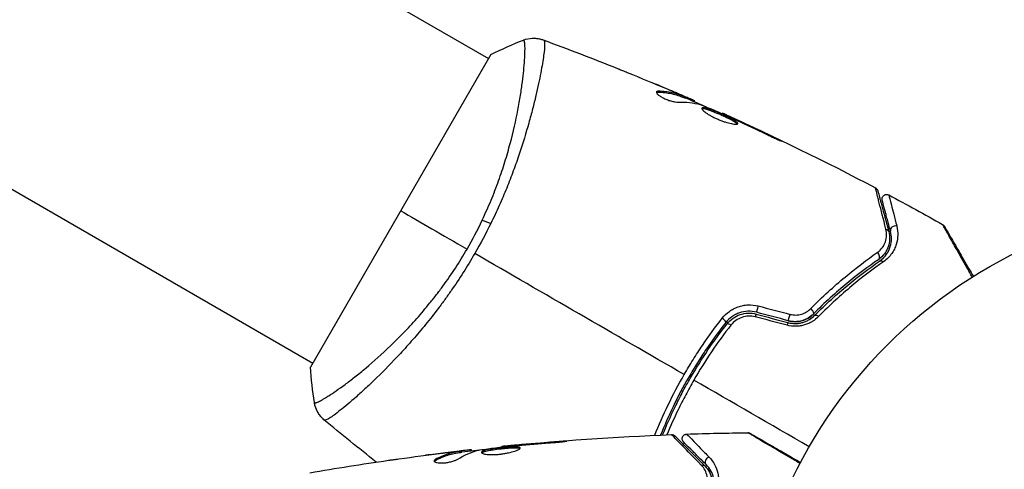
# Model space of a CAD drawing. Units: millimetres. Extents: x -4652 to 2316, y -4363 to 2633.
# Drawn here: x -131 to -25, y 24 to 73 of the extents above; entities that cross this region are included whole.
import ezdxf

# ---------------------------------------------------------------- set-up
doc = ezdxf.new("R2010")
doc.units = ezdxf.units.MM
doc.header["$LTSCALE"] = 20
doc.linetypes.add('HIDDEN', pattern=[9.525, 6.35, -3.175])
for name, color, linetype in [('2d', 230, 'Continuous'), ('EN-Free_Space', 10, 'HIDDEN'), ('EN-Free_Space_Hatch', 10, 'HIDDEN')]:
    doc.layers.add(name, color=color, linetype=linetype)

msp = doc.modelspace()

# ---------------------------------------------------------------- hatches: boundary and pattern name
at = {"layer": 'EN-Free_Space_Hatch'}
h = msp.add_hatch(dxfattribs=at)
h.set_pattern_fill('ANSI31', color=256, scale=100)
h.paths.add_polyline_path([(1382.54, -25, 0.414214), (382.54, 975, 0.414214), (-617.46, -25), (-617.46, -2388, 0.432225), (382.54, -3363, 0.432225), (1382.54, -2388)])

# ---------------------------------------------------------------- linework, layer by layer
at = {"layer": '2d'}
for p, q in [((-170.53, 120.4), (-80.57, 68.45)), ((-189.53, 87.49), (-99.57, 35.55)), ((-80.32, 68.89), (-99.82, 35.11)), ((-75.24, 65.38), (-75.24, 65.38)), ((-60.91, 65.01), (-60.91, 65.01)), ((-62.24, 64.83), (-62.19, 64.92)), ((-59.79, 64.47), (-59.79, 64.47)), ((-59.76, 64.51), (-59.76, 64.52)), ((-59.45, 64.23), (-59.4, 64.32)), ((-59.3, 64.18), (-59.25, 64.27)), ((-58.48, 63.86), (-58.43, 63.94)), ((-58.32, 63.8), (-58.28, 63.87)), ((-55.3, 62.49), (-55.27, 62.55)), ((-54.28, 62.04), (-54.25, 62.08)), ((-53.34, 61.61), (-53.32, 61.65)), ((-49.66, 59.87), (-49.64, 59.91)), ((-94.24, 32.47), (-94.24, 32.47)), ((-78.02, 26.59), (-78.02, 26.64)), ((-77, 26.68), (-77, 26.73)), ((-72.94, 27.01), (-72.94, 27.06)), ((-85.26, 25.84), (-85.26, 25.85)), ((-84.01, 25.99), (-84.01, 26)), ((-84.01, 25.94), (-84.01, 25.94)), ((-83.6, 25.9), (-83.6, 26)), ((-83.45, 25.93), (-83.45, 26.03)), ((-82.57, 26.07), (-82.57, 26.16)), ((-82.41, 26.09), (-82.41, 26.17)), ((-79.13, 26.47), (-79.13, 26.54)), ((-86.32, 25.02), (-86.32, 25.13))]:
    msp.add_line(p, q, dxfattribs=at)
msp.add_circle((0, 0), 53, dxfattribs=at)
at = {"layer": '2d', "extrusion": (0, 0, -1)}
for centre, major_axis, ratio, start_param, end_param in [((-79.98, 49.89), (-2.71, 1.29), 0.174612, 0.998247, 1.357534), ((-37.79, 49.62), (0.483, 0.129), 0.819777, -0.96892, 0), ((-38.02, 46.14), (-0.284, 0.412), 0.71706, 0, 1.149567), ((-51.45, 41.52), (0.129, 0.483), 0.020866, 3.141593, 5.143872), ((-48.03, 40.6), (0.129, 0.483), 0.001815, 3.141593, 5.172325), ((-44.95, 40.35), (-0.355, 0.352), 0.440374, 0, 1.343345), ((-54.37, 39.49), (-0.393, 0.31), 0.26225, 0, 1.398173), ((-57.53, 24.08), (0.354, 0.354), 0.819777, -0.96892, 0)]:
    msp.add_ellipse(centre, major_axis=major_axis, ratio=ratio, start_param=start_param, end_param=end_param, dxfattribs=at)
at = {"layer": '2d'}
for centre, major_axis, ratio, start_param, end_param in [((-36.63, 49.93), (0.483, 0.129), 0.858093, 0.936343, 3.141593), ((-38.7, 47.13), (-0.284, 0.412), 0.738794, 3.141593, 5.143303), ((-51.76, 40.36), (0.129, 0.483), 0.032323, 0, 1.184867), ((-45.8, 41.2), (-0.355, 0.352), 0.452672, 3.141593, 4.946014), ((-55.31, 40.23), (-0.393, 0.31), 0.269641, 3.141593, 4.889681), ((-48.34, 39.44), (0.129, 0.483), 0.013447, 0, 1.156444), ((-56.68, 24.93), (0.354, 0.354), 0.858093, 0.936343, 3.141593)]:
    msp.add_ellipse(centre, major_axis=major_axis, ratio=ratio, start_param=start_param, end_param=end_param, dxfattribs=at)
for points, knots in [([(-81.26, 50.99), (-80.92, 51.71), (-80.6, 52.43), (-80.01, 53.85), (-79.74, 54.55), (-79.24, 55.94), (-79.01, 56.62), (-78.7, 57.64), (-78.6, 57.97), (-78.41, 58.64), (-78.32, 58.96), (-77.89, 60.56), (-77.62, 61.76), (-77.3, 63.43), (-77.2, 63.97), (-77.04, 64.99), (-76.97, 65.47), (-76.8, 66.82), (-76.72, 67.59), (-76.67, 68.41), (-76.66, 68.56), (-76.65, 68.85), (-76.64, 68.99), (-76.63, 69.37), (-76.63, 69.59), (-76.64, 69.95), (-76.66, 70.1), (-76.68, 70.26), (-76.69, 70.3), (-76.72, 70.37), (-76.73, 70.4), (-76.75, 70.42), (-76.76, 70.42), (-76.77, 70.43), (-76.77, 70.44), (-76.78, 70.45), (-76.79, 70.45), (-76.79, 70.45), (-76.8, 70.45), (-76.8, 70.45)], [0.08462881, 0.08462881, 0.08462881, 0.08462881, 0.08705078, 0.08705078, 0.08947276, 0.08947276, 0.09189473, 0.09189473, 0.09310572, 0.09310572, 0.09431671, 0.09431671, 0.09916066, 0.09916066, 0.10158263, 0.10158263, 0.10400461, 0.10400461, 0.10884856, 0.10884856, 0.11005954, 0.11005954, 0.11127053, 0.11127053, 0.11369251, 0.11369251, 0.11611448, 0.11611448, 0.11732547, 0.11732547, 0.11853646, 0.11853646, 0.11914195, 0.11914195, 0.11974744, 0.11974744, 0.12095843, 0.12095843, 0.12162508, 0.12162508, 0.12162508, 0.12162508]), ([(-74.6, 70.44), (-74.57, 70.42), (-74.55, 70.38), (-74.51, 70.22), (-74.51, 70.11), (-74.51, 69.7), (-74.55, 69.3), (-74.65, 68.52), (-74.69, 68.23), (-74.8, 67.61), (-74.86, 67.27), (-75.07, 66.19), (-75.24, 65.36), (-75.57, 63.99), (-75.68, 63.51), (-75.94, 62.52), (-76.08, 62.01), (-76.52, 60.43), (-76.86, 59.31), (-77.46, 57.53), (-77.67, 56.92), (-78.13, 55.7), (-78.36, 55.08), (-78.87, 53.83), (-79.14, 53.2), (-79.71, 51.92), (-80.02, 51.27), (-80.33, 50.63)], [-0.00000006, -0.00000006, -0.00000006, -0.00000006, 0.00219288, 0.00219288, 0.00438582, 0.00438582, 0.0087717, 0.0087717, 0.01096464, 0.01096464, 0.01315758, 0.01315758, 0.01754347, 0.01754347, 0.01973641, 0.01973641, 0.02192935, 0.02192935, 0.02631523, 0.02631523, 0.02850817, 0.02850817, 0.03070111, 0.03070111, 0.03289405, 0.03289405, 0.03508699, 0.03508699, 0.03508699, 0.03508699]), ([(-76.8, 70.45), (-76.5, 70.57), (-76.17, 70.64), (-75.69, 70.66), (-75.53, 70.65), (-75.25, 70.62), (-75.13, 70.6), (-74.89, 70.54), (-74.77, 70.51), (-74.67, 70.47)], [0, 0, 0, 0, 0.0971513, 0.0971513, 0.1448169, 0.1448169, 0.1834669, 0.1834669, 0.2252164, 0.2252164, 0.2252164, 0.2252164]), ([(-66.63, 67.38), (-66.6, 67.37), (-66.55, 67.35), (-66.45, 67.31), (-66.38, 67.28), (-66.24, 67.22), (-66.16, 67.19), (-65.93, 67.1), (-65.75, 67.03), (-65.57, 66.95)], [0.003802953, 0.003802953, 0.003802953, 0.003802953, 0.004028258, 0.004028258, 0.004321052, 0.004321052, 0.004613847, 0.004613847, 0.005199436, 0.005199436, 0.005199436, 0.005199436]), ([(-61.19, 65.13), (-60.88, 64.99), (-60.58, 64.87), (-60.03, 64.63), (-59.78, 64.52), (-59.57, 64.42)], [0, 0, 0, 0, 0.001015532, 0.001015532, 0.002031065, 0.002031065, 0.002031065, 0.002031065]), ([(-62.41, 64.85), (-62.42, 64.82), (-62.42, 64.78), (-62.36, 64.68), (-62.31, 64.62), (-62.17, 64.5), (-62.08, 64.43), (-61.86, 64.29), (-61.74, 64.22), (-61.47, 64.09), (-61.32, 64.03), (-61.04, 63.92), (-60.89, 63.88), (-60.62, 63.81), (-60.49, 63.78), (-60.27, 63.75), (-60.17, 63.74), (-60.08, 63.74)], [0.000672322, 0.000672322, 0.000672322, 0.000672322, 0.001130161, 0.001130161, 0.001588, 0.001588, 0.002045839, 0.002045839, 0.002503678, 0.002503678, 0.002961518, 0.002961518, 0.003419357, 0.003419357, 0.003877196, 0.003877196, 0.004335035, 0.004335035, 0.004335035, 0.004335035]), ([(-62.19, 64.92), (-62.25, 64.92), (-62.29, 64.92), (-62.37, 64.89), (-62.39, 64.88), (-62.41, 64.85)], [0, 0, 0, 0, 0.0003361609, 0.0003361609, 0.0006723218, 0.0006723218, 0.0006723218, 0.0006723218]), ([(-62.24, 64.83), (-61.73, 64.82), (-61.25, 64.76), (-60.55, 64.61), (-60.32, 64.55), (-59.88, 64.4), (-59.67, 64.32), (-59.45, 64.23)], [0, 0, 0, 0, 0.002970524, 0.002970524, 0.004455786, 0.004455786, 0.005941048, 0.005941048, 0.005941048, 0.005941048]), ([(-59.4, 64.32), (-59.61, 64.4), (-59.83, 64.49), (-60.27, 64.64), (-60.5, 64.7), (-61.2, 64.85), (-61.68, 64.91), (-62.19, 64.92)], [0, 0, 0, 0, 0.001485171, 0.001485171, 0.002970341, 0.002970341, 0.005940682, 0.005940682, 0.005940682, 0.005940682]), ([(-58.43, 63.94), (-58.46, 63.96), (-58.52, 63.99), (-58.69, 64.06), (-58.79, 64.1), (-59.14, 64.26), (-59.44, 64.39), (-59.76, 64.52)], [0, 0, 0, 0, 0.000502775, 0.000502775, 0.001005549, 0.001005549, 0.002011098, 0.002011098, 0.002011098, 0.002011098]), ([(-59.57, 64.42), (-59.48, 64.39), (-59.42, 64.35), (-59.31, 64.3), (-59.28, 64.29), (-59.23, 64.26), (-59.28, 64.27), (-59.4, 64.32)], [0, 0, 0, 0, 0.000405419, 0.000405419, 0.000810838, 0.000810838, 0.001621676, 0.001621676, 0.001621676, 0.001621676]), ([(-59.45, 64.23), (-59.39, 64.21), (-59.35, 64.19), (-59.31, 64.18), (-59.3, 64.18), (-59.3, 64.18)], [0, 0, 0, 0, 0.0004054221, 0.0004054221, 0.0006379335, 0.0006379335, 0.0006379335, 0.0006379335]), ([(-57.52, 63.42), (-56.98, 63.2), (-56.45, 62.99), (-55.4, 62.54), (-54.87, 62.3), (-54.35, 62.07)], [0, 0, 0, 0, 0.001910154, 0.001910154, 0.003820307, 0.003820307, 0.003820307, 0.003820307]), ([(-57.5, 63.1), (-57.51, 63.08), (-57.51, 63.05), (-57.49, 62.99), (-57.46, 62.95), (-57.39, 62.86), (-57.34, 62.82), (-57.23, 62.71), (-57.15, 62.66), (-56.99, 62.54), (-56.91, 62.48), (-56.71, 62.36), (-56.6, 62.3), (-56.37, 62.17), (-56.25, 62.11), (-56.01, 61.99), (-55.88, 61.94), (-55.62, 61.83), (-55.49, 61.78), (-55.24, 61.68), (-55.11, 61.64), (-54.74, 61.52), (-54.52, 61.46), (-54.22, 61.4), (-54.13, 61.38), (-53.97, 61.36), (-53.9, 61.36), (-53.78, 61.36), (-53.73, 61.36), (-53.66, 61.38), (-53.64, 61.39), (-53.63, 61.41)], [0, 0, 0, 0, 0.000415765, 0.000415765, 0.00083153, 0.00083153, 0.001247295, 0.001247295, 0.00166306, 0.00166306, 0.002078825, 0.002078825, 0.002494589, 0.002494589, 0.002910354, 0.002910354, 0.003326119, 0.003326119, 0.003741884, 0.003741884, 0.004157649, 0.004157649, 0.004989179, 0.004989179, 0.005404944, 0.005404944, 0.005820709, 0.005820709, 0.006236474, 0.006236474, 0.006652238, 0.006652238, 0.006652238, 0.006652238]), ([(-57.51, 63.05), (-57.5, 63.05), (-57.49, 63.05), (-57.45, 63.06), (-57.4, 63.06), (-57.29, 63.05), (-57.22, 63.04), (-57.07, 63), (-56.98, 62.97), (-56.8, 62.92), (-56.69, 62.88), (-56.48, 62.8), (-56.36, 62.76), (-56.01, 62.62), (-55.75, 62.51), (-55.37, 62.34), (-55.25, 62.28), (-55, 62.17), (-54.88, 62.11), (-54.65, 62), (-54.54, 61.94), (-54.33, 61.84), (-54.24, 61.79), (-53.98, 61.64), (-53.85, 61.55), (-53.73, 61.45), (-53.7, 61.42), (-53.68, 61.38), (-53.68, 61.38), (-53.68, 61.37)], [0.00030701, 0.00030701, 0.00030701, 0.00030701, 0.000413434, 0.000413434, 0.000826868, 0.000826868, 0.001240303, 0.001240303, 0.001653737, 0.001653737, 0.002067171, 0.002067171, 0.002480605, 0.002480605, 0.003307474, 0.003307474, 0.003720908, 0.003720908, 0.004134342, 0.004134342, 0.004547777, 0.004547777, 0.004961211, 0.004961211, 0.005788079, 0.005788079, 0.006201514, 0.006201514, 0.006283371, 0.006283371, 0.006283371, 0.006283371]), ([(-53.63, 61.41), (-53.62, 61.43), (-53.62, 61.45), (-53.65, 61.5), (-53.68, 61.54), (-53.8, 61.64), (-53.93, 61.73), (-54.19, 61.87), (-54.28, 61.92), (-54.49, 62.03), (-54.59, 62.08), (-54.83, 62.2), (-54.95, 62.25), (-55.19, 62.37), (-55.32, 62.43), (-55.57, 62.54), (-55.7, 62.59), (-55.95, 62.7), (-56.07, 62.75), (-56.31, 62.84), (-56.42, 62.89), (-56.64, 62.97), (-56.74, 63), (-57.02, 63.09), (-57.18, 63.13), (-57.41, 63.15), (-57.48, 63.14), (-57.5, 63.1)], [0.006652238, 0.006652238, 0.006652238, 0.006652238, 0.007065568, 0.007065568, 0.007478898, 0.007478898, 0.008305558, 0.008305558, 0.008718887, 0.008718887, 0.009132217, 0.009132217, 0.009545547, 0.009545547, 0.009958877, 0.009958877, 0.010372206, 0.010372206, 0.010785536, 0.010785536, 0.011198866, 0.011198866, 0.011612196, 0.011612196, 0.012438855, 0.012438855, 0.013265515, 0.013265515, 0.013265515, 0.013265515]), ([(-54.25, 62.08), (-54.41, 62.15), (-54.55, 62.22), (-54.8, 62.33), (-54.91, 62.38), (-55.08, 62.46), (-55.15, 62.49), (-55.24, 62.54), (-55.27, 62.55), (-55.27, 62.55)], [0, 0, 0, 0, 0.000630096, 0.000630096, 0.001260193, 0.001260193, 0.001890289, 0.001890289, 0.002520386, 0.002520386, 0.002520386, 0.002520386]), ([(-50.61, 60.31), (-50.46, 60.24), (-50.3, 60.16), (-50.05, 60.05), (-49.97, 60.01), (-49.81, 59.93), (-49.74, 59.9), (-49.51, 59.8), (-49.37, 59.73), (-49.14, 59.63), (-49.05, 59.59), (-48.92, 59.54), (-48.89, 59.52), (-48.88, 59.53), (-48.89, 59.53), (-48.92, 59.55), (-48.94, 59.56), (-49.1, 59.64), (-49.34, 59.76), (-49.64, 59.91)], [0, 0, 0, 0, 0.000535625, 0.000535625, 0.000803438, 0.000803438, 0.001071251, 0.001071251, 0.001606876, 0.001606876, 0.002142502, 0.002142502, 0.002678127, 0.002678127, 0.00294594, 0.00294594, 0.003213752, 0.003213752, 0.004285003, 0.004285003, 0.004285003, 0.004285003]), ([(-37.6, 50.02), (-37.89, 51.15), (-38.13, 52.1), (-38.37, 53.02), (-38.41, 53.19), (-38.49, 53.5), (-38.53, 53.64), (-38.62, 54.01), (-38.67, 54.19), (-38.71, 54.35), (-38.71, 54.38), (-38.72, 54.41), (-38.72, 54.41), (-38.72, 54.42), (-38.72, 54.42), (-38.73, 54.45), (-38.73, 54.46), (-38.74, 54.48), (-38.74, 54.48), (-38.74, 54.48)], [0, 0, 0, 0, 0.00608343, 0.00608343, 0.00760429, 0.00760429, 0.00912515, 0.00912515, 0.01216686, 0.01216686, 0.01368772, 0.01368772, 0.01444815, 0.01444815, 0.01520858, 0.01520858, 0.01825029, 0.01825029, 0.02381452, 0.02381452, 0.02381452, 0.02381452]), ([(-38.74, 54.48), (-38.69, 54.46), (-38.65, 54.42), (-38.58, 54.36), (-38.56, 54.33), (-38.53, 54.28), (-38.52, 54.26), (-38.5, 54.21), (-38.49, 54.19), (-38.49, 54.17)], [0, 0, 0, 0, 0.01617283, 0.01617283, 0.0271653, 0.0271653, 0.0340586, 0.0340586, 0.04108883, 0.04108883, 0.04108883, 0.04108883]), ([(-38.49, 54.17), (-38.49, 54.17), (-38.49, 54.16), (-38.48, 54.14), (-38.48, 54.13), (-38.47, 54.11), (-38.47, 54.11), (-38.47, 54.1), (-38.47, 54.1), (-38.46, 54.08), (-38.45, 54.04), (-38.41, 53.89), (-38.37, 53.71), (-38.27, 53.35), (-38.23, 53.21), (-38.15, 52.9), (-38.1, 52.73), (-37.86, 51.82), (-37.6, 50.87), (-37.3, 49.75)], [0.02464336, 0.02464336, 0.02464336, 0.02464336, 0.03015026, 0.03015026, 0.03316528, 0.03316528, 0.03391904, 0.03391904, 0.0346728, 0.0346728, 0.03618031, 0.03618031, 0.03919533, 0.03919533, 0.04070285, 0.04070285, 0.04221036, 0.04221036, 0.04824041, 0.04824041, 0.04824041, 0.04824041]), ([(-38.01, 53.14), (-38.01, 53.17), (-38.02, 53.2), (-38.02, 53.25), (-38.02, 53.28), (-38.02, 53.35), (-38.01, 53.39), (-37.99, 53.46), (-37.97, 53.5), (-37.93, 53.57), (-37.9, 53.6), (-37.84, 53.66), (-37.81, 53.68), (-37.74, 53.72), (-37.71, 53.74), (-37.63, 53.76), (-37.59, 53.77), (-37.51, 53.77), (-37.47, 53.77), (-37.38, 53.75), (-37.33, 53.74), (-37.29, 53.71)], [0, 0, 0, 0, 0.0084355, 0.0084355, 0.0166369, 0.0166369, 0.0286592, 0.0286592, 0.0406815, 0.0406815, 0.0527038, 0.0527038, 0.0647261, 0.0647261, 0.0767484, 0.0767484, 0.0887707, 0.0887707, 0.100793, 0.100793, 0.1158822, 0.1158822, 0.1158822, 0.1158822]), ([(-37.29, 53.71), (-37.29, 53.71), (-37.29, 53.71), (-37.28, 53.69), (-37.28, 53.68), (-37.28, 53.67), (-37.27, 53.66), (-37.27, 53.65), (-37.27, 53.64), (-37.24, 53.53), (-37.16, 53.19), (-36.94, 52.34), (-36.86, 52), (-36.66, 51.24), (-36.55, 50.81), (-36.43, 50.34)], [0.02281952, 0.02281952, 0.02281952, 0.02281952, 0.02808898, 0.02808898, 0.03089788, 0.03089788, 0.03230233, 0.03230233, 0.03370678, 0.03370678, 0.03932457, 0.03932457, 0.04213347, 0.04213347, 0.04494237, 0.04494237, 0.04494237, 0.04494237]), ([(-37.11, 49.8), (-37.23, 50.27), (-37.35, 50.69), (-37.5, 51.26), (-37.55, 51.44), (-37.64, 51.77), (-37.68, 51.92), (-37.87, 52.63), (-37.96, 52.97), (-37.98, 53.06), (-37.99, 53.07), (-37.99, 53.08), (-37.99, 53.08), (-37.99, 53.09), (-37.99, 53.1), (-38, 53.11), (-38, 53.12), (-38, 53.14), (-38.01, 53.14), (-38.01, 53.14)], [0, 0, 0, 0, 0.00280724, 0.00280724, 0.00421086, 0.00421086, 0.00561448, 0.00561448, 0.01122897, 0.01122897, 0.01193078, 0.01193078, 0.01263259, 0.01263259, 0.01403621, 0.01403621, 0.01684345, 0.01684345, 0.02211228, 0.02211228, 0.02211228, 0.02211228]), ([(-36.43, 50.34), (-36.35, 50.01), (-36.31, 49.68), (-36.33, 49.03), (-36.38, 48.7), (-36.54, 48.2), (-36.61, 48.03), (-36.77, 47.7), (-36.87, 47.54), (-37.2, 47.06), (-37.49, 46.76), (-37.87, 46.49)], [0, 0, 0, 0, 0.001963063, 0.001963063, 0.003926126, 0.003926126, 0.004907657, 0.004907657, 0.005889189, 0.005889189, 0.007852252, 0.007852252, 0.007852252, 0.007852252]), ([(-28.26, 44.83), (-28.47, 45.19), (-28.66, 45.54), (-29.05, 46.23), (-29.24, 46.57), (-29.61, 47.21), (-29.79, 47.52), (-30.28, 48.39), (-30.57, 48.9), (-30.86, 49.43), (-30.92, 49.52), (-31.02, 49.71), (-31.07, 49.8), (-31.2, 50.03), (-31.28, 50.16), (-31.38, 50.35), (-31.42, 50.42), (-31.44, 50.46), (-31.45, 50.47), (-31.45, 50.48), (-31.45, 50.48), (-31.46, 50.5), (-31.47, 50.5), (-31.47, 50.52), (-31.48, 50.52), (-31.48, 50.52)], [0.00194377, 0.00194377, 0.00194377, 0.00194377, 0.00372039, 0.00372039, 0.00558058, 0.00558058, 0.00744077, 0.00744077, 0.01116116, 0.01116116, 0.01209126, 0.01209126, 0.01302136, 0.01302136, 0.01488155, 0.01488155, 0.01674174, 0.01674174, 0.01767184, 0.01767184, 0.01860194, 0.01860194, 0.02232232, 0.02232232, 0.02888402, 0.02888402, 0.02888402, 0.02888402]), ([(-31.48, 50.52), (-31.43, 50.5), (-31.39, 50.46), (-31.34, 50.41), (-31.33, 50.4), (-31.31, 50.37), (-31.3, 50.36), (-31.29, 50.34), (-31.29, 50.34), (-31.29, 50.34), (-31.29, 50.34), (-31.29, 50.34), (-31.29, 50.34), (-31.29, 50.34)], [0, 0, 0, 0, 0.01618521, 0.01618521, 0.02162878, 0.02162878, 0.02570578, 0.02570578, 0.02646963, 0.02646963, 0.02661285, 0.02661285, 0.02662533, 0.02662533, 0.02662533, 0.02662533]), ([(-31.29, 50.34), (-31.29, 50.34), (-31.29, 50.33), (-31.28, 50.32), (-31.27, 50.31), (-31.26, 50.29), (-31.26, 50.29), (-31.26, 50.28), (-31.26, 50.28), (-31.23, 50.24), (-31.2, 50.18), (-31.09, 49.99), (-31.02, 49.86), (-30.88, 49.63), (-30.83, 49.54), (-30.72, 49.36), (-30.67, 49.26), (-30.37, 48.74), (-30.07, 48.23), (-29.57, 47.37), (-29.4, 47.06), (-29.02, 46.41), (-28.83, 46.08), (-28.47, 45.46), (-28.31, 45.19), (-28.15, 44.9)], [0.03007316, 0.03007316, 0.03007316, 0.03007316, 0.0365021, 0.0365021, 0.04015231, 0.04015231, 0.04106486, 0.04106486, 0.04197741, 0.04197741, 0.04380252, 0.04380252, 0.04562762, 0.04562762, 0.04654017, 0.04654017, 0.04745273, 0.04745273, 0.05110294, 0.05110294, 0.05292804, 0.05292804, 0.05475315, 0.05475315, 0.05614804, 0.05614804, 0.05614804, 0.05614804]), ([(-38.55, 47.49), (-38.31, 47.65), (-38.13, 47.84), (-37.84, 48.24), (-37.73, 48.45), (-37.58, 48.88), (-37.54, 49.1), (-37.52, 49.55), (-37.54, 49.78), (-37.6, 50.02)], [0, 0, 0, 0, 0.001259257, 0.001259257, 0.002518515, 0.002518515, 0.003777772, 0.003777772, 0.005037029, 0.005037029, 0.005037029, 0.005037029]), ([(-37.3, 49.75), (-37.23, 49.47), (-37.2, 49.19), (-37.22, 48.64), (-37.27, 48.38), (-37.4, 47.99), (-37.46, 47.86), (-37.59, 47.61), (-37.66, 47.48), (-37.93, 47.13), (-38.14, 46.91), (-38.42, 46.72)], [0, 0, 0, 0, 0.001345717, 0.001345717, 0.002691433, 0.002691433, 0.003364292, 0.003364292, 0.00403715, 0.00403715, 0.005382867, 0.005382867, 0.005382867, 0.005382867]), ([(-38.31, 46.55), (-37.97, 46.78), (-37.73, 47.04), (-37.45, 47.44), (-37.37, 47.58), (-37.24, 47.86), (-37.18, 48), (-37.05, 48.42), (-37.01, 48.7), (-37, 49.25), (-37.04, 49.52), (-37.11, 49.8)], [0, 0, 0, 0, 0.001851544, 0.001851544, 0.002777316, 0.002777316, 0.003703088, 0.003703088, 0.005554632, 0.005554632, 0.007406175, 0.007406175, 0.007406175, 0.007406175]), ([(-99.41, 31.28), (-99.41, 31.28), (-99.41, 31.28), (-99.41, 31.27), (-99.4, 31.27), (-99.39, 31.27), (-99.38, 31.27), (-99.37, 31.26), (-99.36, 31.26), (-99.33, 31.25), (-99.3, 31.25), (-99.2, 31.28), (-99.1, 31.31), (-98.84, 31.43), (-98.68, 31.51), (-98.4, 31.68), (-98.3, 31.74), (-98.08, 31.87), (-97.97, 31.94), (-97.36, 32.33), (-96.77, 32.73), (-95.76, 33.48), (-95.4, 33.75), (-94.64, 34.35), (-94.24, 34.68), (-92.99, 35.72), (-92.11, 36.51), (-90.73, 37.84), (-90.25, 38.31), (-89.3, 39.3), (-88.82, 39.81), (-87.86, 40.89), (-87.39, 41.45), (-86.67, 42.34), (-86.43, 42.64), (-85.96, 43.25), (-85.73, 43.56), (-85.04, 44.5), (-84.59, 45.15), (-83.73, 46.48), (-83.3, 47.16), (-82.9, 47.86)], [0.04049986, 0.04049986, 0.04049986, 0.04049986, 0.04112082, 0.04112082, 0.04233145, 0.04233145, 0.04293677, 0.04293677, 0.04354209, 0.04354209, 0.04475273, 0.04475273, 0.04717401, 0.04717401, 0.04959529, 0.04959529, 0.05080593, 0.05080593, 0.05201656, 0.05201656, 0.05685912, 0.05685912, 0.0592804, 0.0592804, 0.06170168, 0.06170168, 0.06654423, 0.06654423, 0.06896551, 0.06896551, 0.07138679, 0.07138679, 0.07380806, 0.07380806, 0.0750187, 0.0750187, 0.07622934, 0.07622934, 0.07865062, 0.07865062, 0.0810719, 0.0810719, 0.0810719, 0.0810719]), ([(-82.07, 47.38), (-82.47, 46.68), (-82.89, 45.99), (-83.74, 44.65), (-84.18, 44), (-84.85, 43.04), (-85.07, 42.72), (-85.53, 42.09), (-85.76, 41.78), (-86.45, 40.87), (-86.92, 40.28), (-87.84, 39.16), (-88.3, 38.61), (-89.21, 37.57), (-89.67, 37.06), (-91, 35.62), (-91.85, 34.76), (-93.05, 33.59), (-93.44, 33.22), (-94.18, 32.53), (-94.53, 32.21), (-95.53, 31.32), (-96.11, 30.83), (-96.85, 30.25), (-97.07, 30.07), (-97.46, 29.79), (-97.63, 29.67), (-97.92, 29.5), (-98.03, 29.44), (-98.21, 29.37), (-98.27, 29.36), (-98.3, 29.39)], [0.03880076, 0.03880076, 0.03880076, 0.03880076, 0.04122708, 0.04122708, 0.0436534, 0.0436534, 0.04486656, 0.04486656, 0.04607972, 0.04607972, 0.04850604, 0.04850604, 0.05093236, 0.05093236, 0.05335868, 0.05335868, 0.05821132, 0.05821132, 0.06063764, 0.06063764, 0.06306396, 0.06306396, 0.0679166, 0.0679166, 0.07034292, 0.07034292, 0.07276924, 0.07276924, 0.07519556, 0.07519556, 0.07762188, 0.07762188, 0.07762188, 0.07762188]), ([(-45.73, 41.44), (-44.47, 42.71), (-43.23, 43.83), (-40.82, 45.84), (-39.65, 46.72), (-38.55, 47.49)], [0, 0, 0, 0, 0.00590649, 0.00590649, 0.01181297, 0.01181297, 0.01181297, 0.01181297]), ([(-38.42, 46.72), (-39.5, 45.97), (-40.65, 45.12), (-43, 43.18), (-44.22, 42.09), (-45.45, 40.85)], [0, 0, 0, 0, 0.00577336, 0.00577336, 0.01154671, 0.01154671, 0.01154671, 0.01154671]), ([(-45.31, 40.71), (-44.1, 41.92), (-42.9, 43), (-40.55, 44.94), (-39.4, 45.79), (-38.31, 46.55)], [0, 0, 0, 0, 0.00561537, 0.00561537, 0.01123074, 0.01123074, 0.01123074, 0.01123074]), ([(-37.87, 46.49), (-38.97, 45.73), (-40.12, 44.86), (-42.47, 42.91), (-43.67, 41.82), (-44.88, 40.59)], [0, 0, 0, 0, 0.00567021, 0.00567021, 0.01134043, 0.01134043, 0.01134043, 0.01134043]), ([(-55.3, 40.39), (-55.08, 40.68), (-54.82, 40.92), (-54.39, 41.24), (-54.23, 41.33), (-53.91, 41.5), (-53.75, 41.57), (-53.41, 41.69), (-53.23, 41.74), (-52.87, 41.81), (-52.69, 41.83), (-52.14, 41.85), (-51.77, 41.82), (-51.41, 41.72)], [0, 0, 0, 0, 0.001104106, 0.001104106, 0.001656159, 0.001656159, 0.002208212, 0.002208212, 0.002760265, 0.002760265, 0.003312318, 0.003312318, 0.004416423, 0.004416423, 0.004416423, 0.004416423]), ([(-51.58, 41.03), (-51.89, 41.12), (-52.21, 41.15), (-52.84, 41.13), (-53.15, 41.07), (-53.59, 40.92), (-53.73, 40.86), (-54.01, 40.72), (-54.14, 40.64), (-54.51, 40.37), (-54.73, 40.16), (-54.92, 39.92)], [0, 0, 0, 0, 0.000962618, 0.000962618, 0.001925236, 0.001925236, 0.002406545, 0.002406545, 0.002887854, 0.002887854, 0.003850472, 0.003850472, 0.003850472, 0.003850472]), ([(-54.76, 39.8), (-54.4, 40.26), (-53.92, 40.6), (-53.09, 40.88), (-52.8, 40.93), (-52.21, 40.95), (-51.92, 40.92), (-51.63, 40.84)], [0, 0, 0, 0, 0.001770151, 0.001770151, 0.002655226, 0.002655226, 0.003540301, 0.003540301, 0.003540301, 0.003540301]), ([(-51.73, 40.54), (-51.97, 40.61), (-52.22, 40.63), (-52.71, 40.61), (-52.96, 40.56), (-53.65, 40.32), (-54.06, 40.03), (-54.36, 39.65)], [0, 0, 0, 0, 0.000742905, 0.000742905, 0.001485811, 0.001485811, 0.002971622, 0.002971622, 0.002971622, 0.002971622]), ([(-44.88, 40.59), (-45.08, 40.38), (-45.31, 40.2), (-45.7, 39.96), (-45.83, 39.89), (-46.11, 39.76), (-46.26, 39.71), (-46.55, 39.62), (-46.71, 39.59), (-47.02, 39.54), (-47.18, 39.53), (-47.66, 39.52), (-47.98, 39.55), (-48.29, 39.64)], [0, 0, 0, 0, 0.000959727, 0.000959727, 0.001439591, 0.001439591, 0.001919454, 0.001919454, 0.002399318, 0.002399318, 0.002879181, 0.002879181, 0.003838909, 0.003838909, 0.003838909, 0.003838909]), ([(-48.21, 39.92), (-47.94, 39.85), (-47.66, 39.82), (-47.26, 39.82), (-47.12, 39.83), (-46.85, 39.88), (-46.72, 39.9), (-46.47, 39.98), (-46.34, 40.02), (-46.11, 40.13), (-45.99, 40.19), (-45.67, 40.38), (-45.48, 40.54), (-45.31, 40.71)], [0, 0, 0, 0, 0.000837423, 0.000837423, 0.001256134, 0.001256134, 0.001674846, 0.001674846, 0.002093557, 0.002093557, 0.002512269, 0.002512269, 0.003349692, 0.003349692, 0.003349692, 0.003349692]), ([(-48.16, 40.12), (-47.92, 40.05), (-47.67, 40.02), (-47.16, 40.02), (-46.91, 40.06), (-46.43, 40.2), (-46.2, 40.29), (-45.79, 40.54), (-45.61, 40.69), (-45.45, 40.85)], [0, 0, 0, 0, 0.000754737, 0.000754737, 0.001509473, 0.001509473, 0.00226421, 0.00226421, 0.003018947, 0.003018947, 0.003018947, 0.003018947]), ([(-45.45, 40.85), (-45.61, 40.68), (-45.8, 40.53), (-46.11, 40.35), (-46.22, 40.3), (-46.44, 40.2), (-46.56, 40.16), (-46.91, 40.06), (-47.16, 40.02), (-47.66, 40.02), (-47.91, 40.05), (-48.16, 40.12)], [0, 0, 0, 0, 0.000760497, 0.000760497, 0.001140745, 0.001140745, 0.001520994, 0.001520994, 0.002281491, 0.002281491, 0.003041988, 0.003041988, 0.003041988, 0.003041988]), ([(-47.97, 40.81), (-47.76, 40.76), (-47.56, 40.74), (-47.13, 40.74), (-46.93, 40.78), (-46.54, 40.89), (-46.35, 40.98), (-46.02, 41.18), (-45.86, 41.3), (-45.73, 41.44)], [0, 0, 0, 0, 0.000633008, 0.000633008, 0.001266016, 0.001266016, 0.001899024, 0.001899024, 0.002532032, 0.002532032, 0.002532032, 0.002532032]), ([(-54.92, 39.92), (-55.64, 39.01), (-56.34, 38.06), (-57.35, 36.58), (-57.67, 36.07), (-58.31, 35.05), (-58.63, 34.53), (-59.54, 32.96), (-60.1, 31.9), (-61.1, 29.82), (-61.55, 28.8), (-61.97, 27.77)], [0, 0, 0, 0, 0.0036116, 0.0036116, 0.0054174, 0.0054174, 0.0072232, 0.0072232, 0.01083479, 0.01083479, 0.01426224, 0.01426224, 0.01426224, 0.01426224]), ([(-61.75, 27.78), (-61.35, 28.78), (-60.9, 29.77), (-60.17, 31.29), (-59.9, 31.82), (-59.34, 32.88), (-59.04, 33.41), (-58.14, 34.98), (-57.51, 35.98), (-56.18, 37.94), (-55.49, 38.89), (-54.76, 39.8)], [0.00027575, 0.00027575, 0.00027575, 0.00027575, 0.0035954, 0.0035954, 0.00539309, 0.00539309, 0.00719079, 0.00719079, 0.01078619, 0.01078619, 0.01438158, 0.01438158, 0.01438158, 0.01438158]), ([(-59.42, 34.3), (-59.11, 34.84), (-58.78, 35.38), (-58.13, 36.43), (-57.79, 36.95), (-56.76, 38.47), (-56.04, 39.45), (-55.3, 40.39)], [0.007421983, 0.007421983, 0.007421983, 0.007421983, 0.009269849, 0.009269849, 0.011117714, 0.011117714, 0.014813445, 0.014813445, 0.014813445, 0.014813445]), ([(-54.36, 39.65), (-55.09, 38.72), (-55.79, 37.76), (-57.13, 35.78), (-57.77, 34.76), (-58.38, 33.7)], [0, 0, 0, 0, 0.003619448, 0.003619448, 0.007238896, 0.007238896, 0.007238896, 0.007238896]), ([(-62.61, 27.74), (-62.17, 28.84), (-61.68, 29.94), (-60.62, 32.13), (-60.04, 33.22), (-59.42, 34.3)], [0.000048038, 0.000048038, 0.000048038, 0.000048038, 0.003710992, 0.003710992, 0.007421983, 0.007421983, 0.007421983, 0.007421983]), ([(-58.38, 33.7), (-58.68, 33.18), (-58.97, 32.64), (-59.54, 31.58), (-59.81, 31.04), (-60.51, 29.6), (-60.92, 28.7), (-61.29, 27.79)], [0.007238896, 0.007238896, 0.007238896, 0.007238896, 0.009039719, 0.009039719, 0.010840543, 0.010840543, 0.013845481, 0.013845481, 0.013845481, 0.013845481]), ([(-98.37, 29.43), (-98.42, 29.48), (-98.48, 29.53), (-98.61, 29.66), (-98.68, 29.73), (-98.84, 29.93), (-98.93, 30.06), (-99.15, 30.41), (-99.25, 30.65), (-99.36, 31.02), (-99.39, 31.15), (-99.41, 31.28)], [0, 0, 0, 0, 0.0280924, 0.0280924, 0.0591779, 0.0591779, 0.1075172, 0.1075172, 0.1846424, 0.1846424, 0.22429, 0.22429, 0.22429, 0.22429]), ([(-98.37, 29.43), (-98.37, 29.43), (-98.37, 29.43), (-98.37, 29.43), (-98.37, 29.43), (-98.37, 29.43)], [0.00233076358, 0.00233076358, 0.00233076358, 0.00233076358, 0.00233614505, 0.00233614505, 0.00234726556, 0.00234726556, 0.00234726556, 0.00234726556]), ([(-60.79, 27.81), (-60.73, 27.82), (-60.68, 27.81), (-60.59, 27.78), (-60.56, 27.77), (-60.51, 27.74), (-60.49, 27.73), (-60.45, 27.7), (-60.43, 27.68), (-60.42, 27.67)], [0, 0, 0, 0, 0.01617283, 0.01617283, 0.0271653, 0.0271653, 0.0340586, 0.0340586, 0.04108883, 0.04108883, 0.04108883, 0.04108883]), ([(-57.57, 24.52), (-58.39, 25.35), (-59.08, 26.05), (-59.74, 26.73), (-59.86, 26.86), (-60.09, 27.09), (-60.19, 27.19), (-60.45, 27.47), (-60.58, 27.6), (-60.69, 27.72), (-60.72, 27.74), (-60.74, 27.76), (-60.74, 27.76), (-60.74, 27.77), (-60.75, 27.77), (-60.76, 27.79), (-60.77, 27.79), (-60.78, 27.81), (-60.79, 27.81), (-60.79, 27.81)], [0, 0, 0, 0, 0.00608343, 0.00608343, 0.00760429, 0.00760429, 0.00912515, 0.00912515, 0.01216686, 0.01216686, 0.01368772, 0.01368772, 0.01444815, 0.01444815, 0.01520858, 0.01520858, 0.01825029, 0.01825029, 0.02381452, 0.02381452, 0.02381452, 0.02381452]), ([(-59.48, 27.02), (-59.5, 27.04), (-59.52, 27.06), (-59.55, 27.11), (-59.57, 27.13), (-59.6, 27.19), (-59.61, 27.23), (-59.63, 27.31), (-59.63, 27.35), (-59.63, 27.43), (-59.62, 27.47), (-59.6, 27.54), (-59.59, 27.58), (-59.55, 27.65), (-59.52, 27.69), (-59.47, 27.74), (-59.44, 27.77), (-59.37, 27.81), (-59.33, 27.83), (-59.25, 27.86), (-59.2, 27.87), (-59.15, 27.87)], [0, 0, 0, 0, 0.0084355, 0.0084355, 0.0166369, 0.0166369, 0.0286592, 0.0286592, 0.0406815, 0.0406815, 0.0527038, 0.0527038, 0.0647261, 0.0647261, 0.0767484, 0.0767484, 0.0887707, 0.0887707, 0.100793, 0.100793, 0.1158822, 0.1158822, 0.1158822, 0.1158822]), ([(-59.15, 27.87), (-59.15, 27.87), (-59.14, 27.87), (-59.13, 27.86), (-59.13, 27.85), (-59.12, 27.84), (-59.11, 27.84), (-59.1, 27.82), (-59.1, 27.82), (-59.02, 27.74), (-58.77, 27.48), (-58.16, 26.86), (-57.92, 26.61), (-57.37, 26.04), (-57.06, 25.73), (-56.72, 25.38)], [0.02281952, 0.02281952, 0.02281952, 0.02281952, 0.02808898, 0.02808898, 0.03089788, 0.03089788, 0.03230233, 0.03230233, 0.03370678, 0.03370678, 0.03932457, 0.03932457, 0.04213347, 0.04213347, 0.04494237, 0.04494237, 0.04494237, 0.04494237]), ([(-46.89, 24.7), (-47.25, 24.9), (-47.59, 25.11), (-48.27, 25.51), (-48.61, 25.71), (-49.25, 26.08), (-49.56, 26.26), (-50.42, 26.77), (-50.92, 27.07), (-51.44, 27.37), (-51.54, 27.43), (-51.72, 27.54), (-51.81, 27.59), (-52.04, 27.73), (-52.17, 27.8), (-52.36, 27.92), (-52.42, 27.95), (-52.46, 27.98), (-52.47, 27.98), (-52.48, 27.99), (-52.48, 27.99), (-52.5, 28), (-52.5, 28), (-52.52, 28.01), (-52.52, 28.02), (-52.52, 28.02)], [0.00194377, 0.00194377, 0.00194377, 0.00194377, 0.00372039, 0.00372039, 0.00558058, 0.00558058, 0.00744077, 0.00744077, 0.01116116, 0.01116116, 0.01209126, 0.01209126, 0.01302136, 0.01302136, 0.01488155, 0.01488155, 0.01674174, 0.01674174, 0.01767184, 0.01767184, 0.01860194, 0.01860194, 0.02232232, 0.02232232, 0.02888402, 0.02888402, 0.02888402, 0.02888402]), ([(-52.52, 28.02), (-52.47, 28.02), (-52.41, 28.01), (-52.34, 27.99), (-52.33, 27.98), (-52.3, 27.97), (-52.29, 27.96), (-52.27, 27.95), (-52.27, 27.95), (-52.27, 27.95), (-52.27, 27.95), (-52.27, 27.95), (-52.27, 27.95), (-52.27, 27.95)], [0, 0, 0, 0, 0.01618521, 0.01618521, 0.02162878, 0.02162878, 0.02570578, 0.02570578, 0.02646963, 0.02646963, 0.02661285, 0.02661285, 0.02662533, 0.02662533, 0.02662533, 0.02662533]), ([(-52.27, 27.95), (-52.27, 27.95), (-52.26, 27.95), (-52.25, 27.94), (-52.24, 27.93), (-52.22, 27.92), (-52.22, 27.92), (-52.21, 27.92), (-52.21, 27.92), (-52.17, 27.89), (-52.11, 27.86), (-51.92, 27.75), (-51.79, 27.67), (-51.56, 27.54), (-51.47, 27.49), (-51.29, 27.38), (-51.19, 27.33), (-50.67, 27.03), (-50.16, 26.73), (-49.3, 26.23), (-48.99, 26.06), (-48.34, 25.68), (-48, 25.49), (-47.39, 25.13), (-47.11, 24.97), (-46.83, 24.81)], [0.03007316, 0.03007316, 0.03007316, 0.03007316, 0.0365021, 0.0365021, 0.04015231, 0.04015231, 0.04106486, 0.04106486, 0.04197741, 0.04197741, 0.04380252, 0.04380252, 0.04562762, 0.04562762, 0.04654017, 0.04654017, 0.04745273, 0.04745273, 0.05110294, 0.05110294, 0.05292804, 0.05292804, 0.05475315, 0.05475315, 0.05614804, 0.05614804, 0.05614804, 0.05614804]), ([(-78.02, 26.64), (-78.2, 26.62), (-78.35, 26.61), (-78.62, 26.58), (-78.74, 26.57), (-78.94, 26.55), (-79.01, 26.55), (-79.11, 26.54), (-79.13, 26.53), (-79.13, 26.54)], [0, 0, 0, 0, 0.000630096, 0.000630096, 0.001260193, 0.001260193, 0.001890289, 0.001890289, 0.002520386, 0.002520386, 0.002520386, 0.002520386]), ([(-73.99, 26.93), (-73.82, 26.94), (-73.64, 26.95), (-73.37, 26.97), (-73.28, 26.98), (-73.11, 27), (-73.02, 27.01), (-72.77, 27.03), (-72.62, 27.05), (-72.37, 27.07), (-72.27, 27.08), (-72.13, 27.1), (-72.1, 27.11), (-72.1, 27.11), (-72.11, 27.11), (-72.14, 27.11), (-72.17, 27.11), (-72.34, 27.11), (-72.61, 27.09), (-72.94, 27.06)], [0, 0, 0, 0, 0.000535625, 0.000535625, 0.000803438, 0.000803438, 0.001071251, 0.001071251, 0.001606876, 0.001606876, 0.002142502, 0.002142502, 0.002678127, 0.002678127, 0.00294594, 0.00294594, 0.003213752, 0.003213752, 0.004285003, 0.004285003, 0.004285003, 0.004285003]), ([(-60.42, 27.67), (-60.42, 27.67), (-60.41, 27.66), (-60.4, 27.65), (-60.39, 27.64), (-60.37, 27.63), (-60.37, 27.62), (-60.36, 27.62), (-60.36, 27.61), (-60.35, 27.6), (-60.32, 27.58), (-60.21, 27.46), (-60.08, 27.33), (-59.81, 27.07), (-59.71, 26.96), (-59.49, 26.74), (-59.36, 26.61), (-58.69, 25.95), (-58, 25.25), (-57.18, 24.43)], [0.02464336, 0.02464336, 0.02464336, 0.02464336, 0.03015026, 0.03015026, 0.03316528, 0.03316528, 0.03391904, 0.03391904, 0.0346728, 0.0346728, 0.03618031, 0.03618031, 0.03919533, 0.03919533, 0.04070285, 0.04070285, 0.04221036, 0.04221036, 0.04824041, 0.04824041, 0.04824041, 0.04824041]), ([(-57.04, 24.57), (-57.38, 24.91), (-57.69, 25.22), (-58.11, 25.64), (-58.24, 25.77), (-58.48, 26.02), (-58.59, 26.13), (-59.11, 26.64), (-59.36, 26.89), (-59.43, 26.96), (-59.43, 26.97), (-59.44, 26.97), (-59.44, 26.97), (-59.45, 26.98), (-59.45, 26.99), (-59.46, 27), (-59.47, 27), (-59.48, 27.02), (-59.48, 27.02), (-59.48, 27.02)], [0, 0, 0, 0, 0.00280724, 0.00280724, 0.00421086, 0.00421086, 0.00561448, 0.00561448, 0.01122897, 0.01122897, 0.01193078, 0.01193078, 0.01263259, 0.01263259, 0.01403621, 0.01403621, 0.01684345, 0.01684345, 0.02211228, 0.02211228, 0.02211228, 0.02211228]), ([(-83.6, 26), (-83.83, 25.97), (-84.06, 25.94), (-84.52, 25.84), (-84.74, 25.78), (-85.42, 25.56), (-85.87, 25.37), (-86.32, 25.13)], [0, 0, 0, 0, 0.001485171, 0.001485171, 0.002970341, 0.002970341, 0.005940682, 0.005940682, 0.005940682, 0.005940682]), ([(-86.32, 25.02), (-85.87, 25.27), (-85.42, 25.46), (-84.74, 25.68), (-84.52, 25.74), (-84.06, 25.84), (-83.83, 25.87), (-83.6, 25.9)], [0, 0, 0, 0, 0.002970524, 0.002970524, 0.004455786, 0.004455786, 0.005941048, 0.005941048, 0.005941048, 0.005941048]), ([(-85.56, 25.81), (-85.22, 25.85), (-84.9, 25.89), (-84.3, 25.95), (-84.03, 25.98), (-83.8, 26.01)], [0, 0, 0, 0, 0.001015532, 0.001015532, 0.002031065, 0.002031065, 0.002031065, 0.002031065]), ([(-82.57, 26.16), (-82.61, 26.16), (-82.68, 26.15), (-82.85, 26.13), (-82.96, 26.12), (-83.35, 26.08), (-83.67, 26.04), (-84.01, 26)], [0, 0, 0, 0, 0.000502775, 0.000502775, 0.001005549, 0.001005549, 0.002011098, 0.002011098, 0.002011098, 0.002011098]), ([(-83.8, 26.01), (-83.71, 26.02), (-83.63, 26.02), (-83.52, 26.03), (-83.48, 26.04), (-83.43, 26.04), (-83.47, 26.02), (-83.6, 26)], [0, 0, 0, 0, 0.000405419, 0.000405419, 0.000810838, 0.000810838, 0.001621676, 0.001621676, 0.001621676, 0.001621676]), ([(-83.6, 25.9), (-83.54, 25.91), (-83.49, 25.92), (-83.46, 25.93), (-83.45, 25.93), (-83.45, 25.93)], [0, 0, 0, 0, 0.0004054221, 0.0004054221, 0.0006379335, 0.0006379335, 0.0006379335, 0.0006379335]), ([(-81.52, 26.16), (-80.95, 26.25), (-80.38, 26.32), (-79.24, 26.46), (-78.67, 26.52), (-78.1, 26.58)], [0, 0, 0, 0, 0.001910154, 0.001910154, 0.003820307, 0.003820307, 0.003820307, 0.003820307]), ([(-77.15, 26.37), (-77.15, 26.39), (-77.16, 26.41), (-77.21, 26.44), (-77.25, 26.45), (-77.41, 26.48), (-77.57, 26.49), (-77.86, 26.49), (-77.97, 26.49), (-78.2, 26.48), (-78.32, 26.47), (-78.58, 26.45), (-78.71, 26.44), (-78.98, 26.42), (-79.12, 26.4), (-79.4, 26.37), (-79.53, 26.36), (-79.8, 26.32), (-79.94, 26.31), (-80.19, 26.27), (-80.31, 26.25), (-80.54, 26.21), (-80.64, 26.19), (-80.93, 26.13), (-81.09, 26.08), (-81.29, 25.99), (-81.35, 25.94), (-81.35, 25.9)], [0.006652238, 0.006652238, 0.006652238, 0.006652238, 0.007065568, 0.007065568, 0.007478898, 0.007478898, 0.008305558, 0.008305558, 0.008718887, 0.008718887, 0.009132217, 0.009132217, 0.009545547, 0.009545547, 0.009958877, 0.009958877, 0.010372206, 0.010372206, 0.010785536, 0.010785536, 0.011198866, 0.011198866, 0.011612196, 0.011612196, 0.012438855, 0.012438855, 0.013265515, 0.013265515, 0.013265515, 0.013265515]), ([(-81.35, 25.9), (-81.35, 25.87), (-81.33, 25.85), (-81.28, 25.81), (-81.24, 25.79), (-81.13, 25.75), (-81.07, 25.73), (-80.92, 25.7), (-80.83, 25.69), (-80.63, 25.67), (-80.52, 25.66), (-80.29, 25.65), (-80.16, 25.65), (-79.91, 25.66), (-79.77, 25.66), (-79.5, 25.68), (-79.36, 25.7), (-79.09, 25.73), (-78.95, 25.75), (-78.68, 25.8), (-78.55, 25.82), (-78.17, 25.91), (-77.94, 25.97), (-77.66, 26.06), (-77.57, 26.09), (-77.42, 26.16), (-77.36, 26.19), (-77.25, 26.25), (-77.21, 26.27), (-77.16, 26.32), (-77.15, 26.35), (-77.15, 26.37)], [0, 0, 0, 0, 0.000415765, 0.000415765, 0.00083153, 0.00083153, 0.001247295, 0.001247295, 0.00166306, 0.00166306, 0.002078825, 0.002078825, 0.002494589, 0.002494589, 0.002910354, 0.002910354, 0.003326119, 0.003326119, 0.003741884, 0.003741884, 0.004157649, 0.004157649, 0.004989179, 0.004989179, 0.005404944, 0.005404944, 0.005820709, 0.005820709, 0.006236474, 0.006236474, 0.006652238, 0.006652238, 0.006652238, 0.006652238]), ([(-81.33, 25.84), (-81.32, 25.85), (-81.31, 25.86), (-81.28, 25.89), (-81.24, 25.91), (-81.14, 25.96), (-81.07, 25.98), (-80.92, 26.02), (-80.84, 26.05), (-80.64, 26.09), (-80.54, 26.11), (-80.31, 26.15), (-80.19, 26.17), (-79.81, 26.22), (-79.54, 26.26), (-79.12, 26.3), (-78.99, 26.31), (-78.71, 26.34), (-78.58, 26.35), (-78.33, 26.37), (-78.2, 26.38), (-77.97, 26.39), (-77.86, 26.39), (-77.57, 26.39), (-77.41, 26.38), (-77.25, 26.35), (-77.21, 26.34), (-77.18, 26.32), (-77.18, 26.32), (-77.17, 26.31)], [0.00030701, 0.00030701, 0.00030701, 0.00030701, 0.000413434, 0.000413434, 0.000826868, 0.000826868, 0.001240303, 0.001240303, 0.001653737, 0.001653737, 0.002067171, 0.002067171, 0.002480605, 0.002480605, 0.003307474, 0.003307474, 0.003720908, 0.003720908, 0.004134342, 0.004134342, 0.004547777, 0.004547777, 0.004961211, 0.004961211, 0.005788079, 0.005788079, 0.006201514, 0.006201514, 0.006283371, 0.006283371, 0.006283371, 0.006283371]), ([(-91.4, 25.04), (-91.36, 25.04), (-91.31, 25.05), (-91.2, 25.07), (-91.13, 25.08), (-90.98, 25.1), (-90.9, 25.11), (-90.64, 25.14), (-90.46, 25.17), (-90.26, 25.2)], [0.003802953, 0.003802953, 0.003802953, 0.003802953, 0.004028258, 0.004028258, 0.004321052, 0.004321052, 0.004613847, 0.004613847, 0.005199436, 0.005199436, 0.005199436, 0.005199436]), ([(-86.47, 24.96), (-86.47, 24.93), (-86.45, 24.89), (-86.35, 24.83), (-86.28, 24.81), (-86.09, 24.77), (-85.98, 24.76), (-85.72, 24.75), (-85.57, 24.75), (-85.28, 24.77), (-85.12, 24.79), (-84.82, 24.84), (-84.67, 24.87), (-84.4, 24.95), (-84.28, 24.99), (-84.07, 25.07), (-83.98, 25.12), (-83.91, 25.16)], [0.000672322, 0.000672322, 0.000672322, 0.000672322, 0.001130161, 0.001130161, 0.001588, 0.001588, 0.002045839, 0.002045839, 0.002503678, 0.002503678, 0.002961518, 0.002961518, 0.003419357, 0.003419357, 0.003877196, 0.003877196, 0.004335035, 0.004335035, 0.004335035, 0.004335035]), ([(-86.32, 25.13), (-86.37, 25.1), (-86.41, 25.07), (-86.46, 25.02), (-86.47, 24.99), (-86.47, 24.96)], [0, 0, 0, 0, 0.0003361609, 0.0003361609, 0.0006723218, 0.0006723218, 0.0006723218, 0.0006723218]), ([(-57.13, 21.86), (-57, 22.11), (-56.94, 22.37), (-56.89, 22.86), (-56.9, 23.1), (-56.99, 23.54), (-57.06, 23.76), (-57.27, 24.16), (-57.4, 24.34), (-57.57, 24.52)], [0, 0, 0, 0, 0.001259257, 0.001259257, 0.002518515, 0.002518515, 0.003777772, 0.003777772, 0.005037029, 0.005037029, 0.005037029, 0.005037029]), ([(-56.45, 21.16), (-56.28, 21.53), (-56.2, 21.87), (-56.16, 22.36), (-56.16, 22.52), (-56.18, 22.83), (-56.2, 22.98), (-56.3, 23.4), (-56.4, 23.67), (-56.67, 24.15), (-56.84, 24.37), (-57.04, 24.57)], [0, 0, 0, 0, 0.001851544, 0.001851544, 0.002777316, 0.002777316, 0.003703088, 0.003703088, 0.005554632, 0.005554632, 0.007406175, 0.007406175, 0.007406175, 0.007406175]), ([(-56.72, 25.38), (-56.48, 25.14), (-56.29, 24.87), (-55.98, 24.29), (-55.86, 23.98), (-55.75, 23.47), (-55.72, 23.29), (-55.7, 22.92), (-55.7, 22.73), (-55.75, 22.16), (-55.84, 21.75), (-56.04, 21.33)], [0, 0, 0, 0, 0.001963063, 0.001963063, 0.003926126, 0.003926126, 0.004907657, 0.004907657, 0.005889189, 0.005889189, 0.007852252, 0.007852252, 0.007852252, 0.007852252]), ([(-57.18, 24.43), (-56.97, 24.22), (-56.81, 24), (-56.56, 23.52), (-56.46, 23.26), (-56.39, 22.86), (-56.37, 22.72), (-56.36, 22.43), (-56.36, 22.29), (-56.41, 21.85), (-56.49, 21.55), (-56.63, 21.25)], [0, 0, 0, 0, 0.001345717, 0.001345717, 0.002691433, 0.002691433, 0.003364292, 0.003364292, 0.00403715, 0.00403715, 0.005382867, 0.005382867, 0.005382867, 0.005382867])]:
    msp.add_open_spline(points, degree=3, knots=knots, dxfattribs=at)
for points in [[(-80.32, 68.89), (-79.16, 69.47), (-77.96, 70), (-76.8, 70.45)], [(-74.67, 70.47), (-74.67, 70.47), (-74.65, 70.46), (-74.6, 70.44)], [(-74.67, 70.47), (-71.98, 69.48), (-69.3, 68.45), (-66.63, 67.38)], [(-65.57, 66.95), (-64.11, 66.36), (-62.65, 65.75), (-61.19, 65.13)], [(-60.91, 65.01), (-61.56, 65.29), (-62.22, 65.57), (-62.88, 65.84)], [(-59.76, 64.52), (-60.14, 64.69), (-60.53, 64.85), (-60.91, 65.01)], [(-62.42, 64.8), (-62.38, 64.82), (-62.32, 64.83), (-62.24, 64.83)], [(-59.29, 64.21), (-58.49, 63.87), (-57.7, 63.52), (-56.92, 63.18)], [(-58.28, 63.87), (-58.28, 63.87), (-58.33, 63.9), (-58.43, 63.94)], [(-60.08, 63.74), (-59.23, 63.77), (-58.42, 63.68), (-57.67, 63.47)], [(-57.67, 63.47), (-57.63, 63.46), (-57.58, 63.44), (-57.52, 63.42)], [(-55.27, 62.55), (-49.67, 60.03), (-44.16, 57.34), (-38.74, 54.48)], [(-54.35, 62.07), (-54.22, 62.02), (-54.08, 61.95), (-53.95, 61.89)], [(-53.32, 61.65), (-53.65, 61.8), (-53.96, 61.95), (-54.25, 62.08)], [(-53.95, 61.89), (-53.86, 61.85), (-53.78, 61.81), (-53.69, 61.77)], [(-53.69, 61.77), (-52.66, 61.29), (-51.63, 60.81), (-50.61, 60.31)], [(-49.64, 59.91), (-50.86, 60.5), (-52.09, 61.08), (-53.32, 61.65)], [(-38.74, 54.48), (-38.74, 54.48), (-38.74, 54.48), (-38.74, 54.48)], [(-37.29, 53.71), (-35.34, 52.67), (-33.4, 51.61), (-31.48, 50.52)], [(-90.07, 52), (-87.98, 50.79), (-85.56, 49.4), (-82.9, 47.86)], [(-82.9, 47.86), (-82.3, 48.89), (-81.76, 49.94), (-81.26, 50.99)], [(-80.33, 50.63), (-80.87, 49.54), (-81.45, 48.46), (-82.07, 47.38)], [(-31.48, 50.52), (-31.48, 50.52), (-31.48, 50.52), (-31.48, 50.52)], [(-59.42, 34.3), (-67.02, 38.7), (-74.58, 43.06), (-82.07, 47.38)], [(-51.41, 41.72), (-50.26, 41.42), (-49.12, 41.12), (-47.97, 40.81)], [(-48.29, 39.64), (-49.44, 39.94), (-50.58, 40.24), (-51.73, 40.54)], [(-51.63, 40.84), (-50.49, 40.53), (-49.35, 40.23), (-48.21, 39.92)], [(-48.16, 40.12), (-49.3, 40.42), (-50.44, 40.73), (-51.58, 41.03)], [(-99.41, 31.28), (-99.6, 32.51), (-99.74, 33.82), (-99.82, 35.11)], [(-45.9, 26.5), (-50.07, 28.91), (-54.23, 31.31), (-58.38, 33.7)], [(-99.41, 31.28), (-99.41, 31.28), (-99.41, 31.28), (-99.41, 31.28)], [(-98.3, 29.39), (-98.35, 29.42), (-98.36, 29.43), (-98.37, 29.43)], [(-92.72, 24.84), (-94.62, 26.35), (-96.5, 27.88), (-98.37, 29.43)], [(-79.13, 26.54), (-73.04, 27.15), (-66.91, 27.58), (-60.79, 27.81)], [(-60.79, 27.81), (-60.79, 27.81), (-60.79, 27.81), (-60.79, 27.81)], [(-59.15, 27.87), (-56.94, 27.95), (-54.73, 27.99), (-52.52, 28.02)], [(-52.52, 28.02), (-52.52, 28.02), (-52.52, 28.02), (-52.52, 28.02)], [(-78.1, 26.58), (-77.97, 26.6), (-77.81, 26.61), (-77.67, 26.63)], [(-77, 26.73), (-77.36, 26.7), (-77.7, 26.67), (-78.02, 26.64)], [(-77.67, 26.63), (-77.57, 26.63), (-77.48, 26.64), (-77.39, 26.65)], [(-77.39, 26.65), (-76.25, 26.75), (-75.12, 26.84), (-73.99, 26.93)], [(-72.94, 27.06), (-74.3, 26.96), (-75.65, 26.85), (-77, 26.73)], [(-90.26, 25.2), (-88.7, 25.41), (-87.13, 25.62), (-85.56, 25.81)], [(-85.26, 25.85), (-85.96, 25.76), (-86.67, 25.67), (-87.38, 25.58)], [(-84.01, 26), (-84.43, 25.95), (-84.84, 25.9), (-85.26, 25.85)], [(-83.91, 25.16), (-83.18, 25.61), (-82.43, 25.94), (-81.68, 26.13)], [(-83.45, 25.97), (-82.59, 26.07), (-81.74, 26.16), (-80.88, 26.25)], [(-82.41, 26.17), (-82.41, 26.17), (-82.46, 26.17), (-82.57, 26.16)], [(-81.68, 26.13), (-81.64, 26.14), (-81.59, 26.15), (-81.52, 26.16)], [(-99.9, 23.69), (-97.08, 24.18), (-94.24, 24.63), (-91.4, 25.04)], [(-86.45, 24.91), (-86.43, 24.95), (-86.39, 24.99), (-86.32, 25.02)]]:
    msp.add_open_spline(points, degree=3, dxfattribs=at)
at = {"layer": 'EN-Free_Space', "flags": 128}
msp.add_lwpolyline([(382.54, 975, 0.414214), (-617.46, -25), (-617.46, -2388, 0.432225), (382.54, -3363, 0.432225), (1382.54, -2388), (1382.54, -25, 0.414214)], format="xyb", close=True, dxfattribs=at)

doc.saveas('drawing.dxf')
